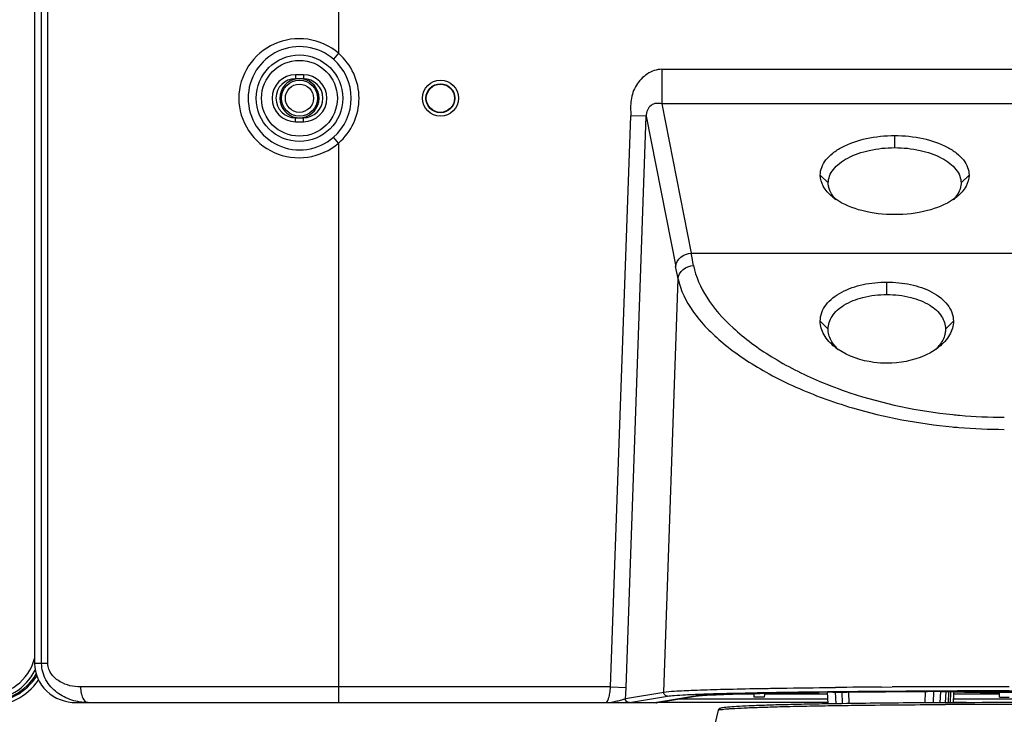
# Model space of a CAD drawing. Units: millimetres. Extents: x 0 to 559, y 0 to 432.
# Drawn here: x 433 to 445, y 188 to 197 of the extents above; entities that cross this region are included whole.
import ezdxf

# ---------------------------------------------------------------- set-up
doc = ezdxf.new("R2010")
doc.units = ezdxf.units.MM
doc.header["$LTSCALE"] = 30.734
doc.layers.add('COMMERCIAL_BDXF_CONTINUOUS_LINE', color=7, linetype='CONTINUOUS')
doc.layers.add('DEF_DRAFT_ENTITY', color=7, linetype='CONTINUOUS')

msp = doc.modelspace()

# ---------------------------------------------------------------- linework, layer by layer
at = {"layer": 'COMMERCIAL_BDXF_CONTINUOUS_LINE', "color": 7, "linetype": 'Continuous'}
for p, q in [((436.754, 198.078), (436.754, 196.266)), ((432.962, 188.472), (432.962, 197.914)), ((433.041, 188.472), (433.041, 197.909)), ((432.872, 197.676), (432.872, 188.472)), ((436.754, 196.266), (436.688, 196.191)), ((440.882, 196.062), (449.625, 196.062)), ((440.882, 196.062), (440.882, 195.621)), ((436.304, 195.992), (436.204, 195.992)), ((436.204, 195.992), (436.204, 195.942)), ((436.304, 195.942), (436.204, 195.942)), ((436.304, 195.992), (436.304, 195.942)), ((449.625, 195.621), (440.882, 195.621)), ((440.882, 195.621), (441.256, 193.713)), ((436.204, 195.442), (436.304, 195.442)), ((436.204, 195.392), (436.204, 195.442)), ((436.204, 195.392), (436.304, 195.392)), ((436.304, 195.392), (436.304, 195.442)), ((440.227, 188.172), (440.484, 195.469)), ((440.425, 188.165), (440.682, 195.462)), ((440.682, 195.462), (440.484, 195.469)), ((440.682, 195.462), (441.058, 193.543)), ((436.754, 195.118), (436.688, 195.193)), ((436.754, 195.118), (436.754, 187.972)), ((443.854, 195.061), (443.854, 195.215)), ((443.006, 194.61), (442.904, 194.71)), ((444.701, 194.61), (444.804, 194.71)), ((443.007, 194.597), (443.006, 194.61)), ((444.701, 194.61), (444.701, 194.597)), ((441.256, 193.713), (449.252, 193.713)), ((440.905, 188.107), (441.088, 193.387)), ((443.754, 193.185), (443.754, 193.344)), ((443.004, 192.744), (442.904, 192.845)), ((443.005, 192.728), (443.004, 192.744)), ((444.504, 192.744), (444.503, 192.728)), ((444.504, 192.744), (444.604, 192.845)), ((433.041, 188.472), (432.872, 188.472)), ((440.227, 188.172), (433.459, 188.172)), ((440.227, 188.172), (440.425, 188.165)), ((440.417, 188.024), (440.905, 188.107)), ((441.573, 188.073), (441.62, 188.075)), ((441.62, 188.075), (441.671, 188.077)), ((441.671, 188.077), (441.726, 188.079)), ((441.726, 188.079), (441.785, 188.081)), ((442.058, 188.08), (441.74, 188.08)), ((441.785, 188.081), (441.848, 188.083)), ((441.827, 188.083), (442.058, 188.083)), ((441.848, 188.083), (441.914, 188.085)), ((441.914, 188.085), (441.985, 188.087)), ((441.985, 188.087), (442.059, 188.089)), ((442.058, 188.152), (442.19, 188.154)), ((442.058, 188.083), (442.058, 188.089)), ((442.059, 188.04), (442.058, 188.08)), ((442.059, 188.089), (442.136, 188.09)), ((442.136, 188.09), (442.218, 188.092)), ((442.19, 188.08), (442.189, 188.04)), ((442.19, 188.092), (442.19, 188.083)), ((442.19, 188.083), (442.998, 188.083)), ((442.998, 188.08), (442.19, 188.08)), ((442.218, 188.092), (442.303, 188.094)), ((442.303, 188.094), (442.392, 188.096)), ((442.392, 188.096), (442.484, 188.097)), ((442.484, 188.097), (442.581, 188.099)), ((442.581, 188.099), (442.681, 188.1)), ((442.681, 188.1), (442.785, 188.102)), ((442.785, 188.102), (442.892, 188.103)), ((443.1, 188.106), (442.892, 188.103)), ((442.996, 188.113), (443.1, 188.114)), ((443.005, 187.956), (442.997, 188.105)), ((443.062, 188.166), (443.098, 188.166)), ((443.064, 188.105), (443.247, 188.107)), ((443.107, 187.957), (443.1, 188.106)), ((443.189, 187.959), (443.185, 188.107)), ((443.247, 188.107), (443.356, 188.108)), ((443.264, 188.108), (443.268, 187.96)), ((443.356, 188.108), (443.479, 188.11)), ((443.479, 188.11), (443.606, 188.111)), ((443.606, 188.111), (443.735, 188.112)), ((443.688, 188.171), (443.82, 188.172)), ((443.735, 188.112), (443.866, 188.113)), ((443.866, 188.113), (443.999, 188.113)), ((443.999, 188.113), (444.135, 188.114)), ((444.135, 188.114), (444.273, 188.115)), ((444.244, 188.115), (444.24, 187.97)), ((444.511, 188.116), (444.273, 188.115)), ((444.348, 187.97), (444.356, 188.115)), ((444.433, 187.971), (444.442, 188.115)), ((444.442, 188.116), (444.694, 188.116)), ((444.443, 188.123), (444.444, 188.123)), ((444.444, 188.123), (444.655, 188.124)), ((444.504, 187.971), (444.511, 188.116)), ((444.655, 188.116), (444.511, 188.116)), ((444.542, 187.971), (444.546, 188.114)), ((444.567, 187.971), (444.571, 188.112)), ((444.604, 187.972), (444.61, 188.081)), ((444.608, 188.11), (444.607, 188.083)), ((444.607, 188.083), (445.194, 188.083)), ((445.194, 188.08), (444.61, 188.08)), ((444.694, 188.116), (444.837, 188.117)), ((444.837, 188.117), (444.981, 188.117)), ((444.981, 188.117), (445.125, 188.117)), ((445.125, 188.117), (445.254, 188.117)), ((445.314, 188.176), (445.194, 188.176)), ((445.314, 188.124), (445.194, 188.124)), ((445.194, 188.083), (445.194, 188.102)), ((445.194, 188.04), (445.194, 188.08)), ((433.403, 187.972), (440.815, 187.972)), ((440.461, 187.972), (440.467, 187.973)), ((440.467, 187.973), (440.954, 188.055)), ((440.817, 187.972), (440.815, 187.972)), ((443.004, 187.972), (440.815, 187.972)), ((441.302, 188.055), (440.817, 187.972)), ((440.822, 187.972), (440.826, 187.973)), ((440.826, 187.973), (441.31, 188.055)), ((441.112, 188.022), (443.001, 188.022)), ((441.31, 188.055), (441.319, 188.057)), ((441.319, 188.057), (441.332, 188.058)), ((441.332, 188.058), (441.349, 188.06)), ((441.349, 188.06), (441.37, 188.062)), ((441.37, 188.062), (441.394, 188.064)), ((441.394, 188.064), (441.422, 188.066)), ((441.422, 188.066), (441.454, 188.068)), ((441.454, 188.068), (441.49, 188.07)), ((441.49, 188.07), (441.53, 188.072)), ((441.53, 188.072), (441.573, 188.073)), ((442.189, 188.04), (442.059, 188.04)), ((444.772, 187.972), (444.604, 187.972)), ((444.606, 188.022), (445.901, 188.022)), ((445.194, 188.04), (445.314, 188.04))]:
    msp.add_line(p, q, dxfattribs=at)
for centre, radius in [((436.254, 195.692), 0.553), ((436.254, 195.692), 0.484), ((438.054, 195.692), 0.23), ((438.054, 195.692), 0.185), ((438.054, 195.692), 0.18)]:
    msp.add_circle(centre, radius, dxfattribs=at)
for centre, radius, start, end in [((436.254, 195.692), 0.761, 311.0579, 48.9421), ((436.254, 195.692), 0.661, 311.0579, 48.9421), ((436.204, 195.692), 0.3, 90, 270), ((436.204, 195.692), 0.25, 90, 270), ((436.304, 195.692), 0.3, 270, 90), ((436.304, 195.692), 0.25, 270, 90), ((443.483, 194.957), 0.674, 230.5768, 235.6291), ((443.359, 194.662), 0.366, 215.0832, 216.611), ((444.224, 194.957), 0.674, 304.3709, 309.4232), ((444.348, 194.662), 0.366, 323.3889, 324.9187), ((414.061, 188.426), 27.704, 10.6707, 11.0015), ((414.212, 188.289), 27.355, 10.7407, 11.0735), ((443.452, 192.829), 0.471, 218.6937, 222.0711), ((443.545, 193.085), 0.73, 231.3184, 235.415), ((443.486, 192.859), 0.517, 222.0911, 226.6017), ((443.963, 193.085), 0.73, 304.5879, 308.6812), ((444.022, 192.859), 0.517, 313.4033, 317.8514), ((444.055, 192.829), 0.472, 317.8704, 321.2415), ((444.938, 197.286), 5.781, 249.3703, 249.6586), ((445.252, 198.083), 6.465, 264.1857, 264.9499), ((445.254, 198.112), 6.494, 264.9504, 269.9984), ((445.252, 198.529), 7.066, 264.6219, 265.2896), ((445.254, 198.553), 7.09, 265.2897, 269.9984), ((444.891, 8.096), 180.079, 90.38296, 90.57077), ((445.172, -32.953), 221.129, 90.18788, 90.35018), ((445.247, -53.985), 242.161, 90.01266, 90.18951), ((445.252, -52.17), 240.294, 90.01386, 90.14233), ((445.253, -35.196), 223.313, 89.99984, 90.14987), ((445.255, -35.196), 223.313, 89.85013, 90.00016), ((440.815, 188.02), 0.0484, 269.9625, 277.8966), ((440.818, 188.022), 0.0493, 269.8797, 279.6299), ((441.302, 188.104), 0.0493, 269.8797, 279.6325)]:
    msp.add_arc(centre, radius, start, end, dxfattribs=at)
for centre, major_axis, ratio, start_param, end_param in [((433.403, 188.472), (0.531, 0), 0.941253, -3.141593, -1.570796), ((445.254, 188.117), (0.721, 0), 0.020947, -3.055619, -1.65408), ((445.254, 188.117), (0.599, 0), 0.020947, 3.216392, 6.208386)]:
    msp.add_ellipse(centre, major_axis=major_axis, ratio=ratio, start_param=start_param, end_param=end_param, dxfattribs=at)
for points, knots in [([(436.754, 196.266), (436.644, 196.36), (436.365, 196.487), (435.916, 196.423), (435.568, 196.13), (435.48, 195.836), (435.48, 195.692)], [0, 0, 0, 0, 0.25067, 0.50053, 0.749792, 1, 1, 1, 1]), ([(436.688, 196.191), (436.595, 196.272), (436.355, 196.383), (435.967, 196.325), (435.672, 196.069), (435.599, 195.816), (435.599, 195.692)], [0, 0, 0, 0, 0.250799, 0.500466, 0.749521, 1, 1, 1, 1]), ([(440.882, 196.062), (440.816, 196.062), (440.684, 196.014), (440.567, 195.89), (440.509, 195.768), (440.486, 195.67), (440.48, 195.569), (440.485, 195.503), (440.484, 195.469)], [0, 0, 0, 0, 0.248025, 0.497541, 0.623069, 0.748625, 0.874264, 1, 1, 1, 1]), ([(435.48, 195.692), (435.48, 195.548), (435.568, 195.254), (435.916, 194.961), (436.365, 194.897), (436.644, 195.024), (436.754, 195.118)], [0, 0, 0, 0, 0.250205, 0.499468, 0.749327, 1, 1, 1, 1]), ([(435.599, 195.692), (435.599, 195.568), (435.672, 195.315), (435.967, 195.059), (436.355, 195.001), (436.595, 195.112), (436.688, 195.193)], [0, 0, 0, 0, 0.250476, 0.499532, 0.749198, 1, 1, 1, 1]), ([(440.882, 195.621), (440.858, 195.623), (440.811, 195.632), (440.737, 195.606), (440.69, 195.542), (440.682, 195.489), (440.682, 195.462)], [0, 0, 0, 0, 0.241171, 0.478846, 0.734917, 1, 1, 1, 1]), ([(442.904, 194.71), (442.904, 194.744), (442.918, 194.814), (442.975, 194.911), (443.066, 194.998), (443.233, 195.104), (443.501, 195.192), (443.732, 195.215), (443.854, 195.215)], [0, 0, 0, 0, 0.085911, 0.179428, 0.285575, 0.406249, 0.686622, 1, 1, 1, 1]), ([(443.854, 195.215), (443.976, 195.215), (444.207, 195.192), (444.474, 195.104), (444.642, 194.998), (444.733, 194.911), (444.79, 194.814), (444.804, 194.744), (444.804, 194.71)], [0, 0, 0, 0, 0.313378, 0.593751, 0.714425, 0.820572, 0.914089, 1, 1, 1, 1]), ([(443.006, 194.61), (443.006, 194.64), (443.019, 194.702), (443.07, 194.789), (443.151, 194.867), (443.3, 194.961), (443.539, 195.04), (443.745, 195.061), (443.854, 195.061)], [0, 0, 0, 0, 0.085934, 0.179469, 0.285625, 0.406299, 0.686655, 1, 1, 1, 1]), ([(443.854, 195.061), (443.963, 195.061), (444.169, 195.04), (444.408, 194.961), (444.557, 194.867), (444.638, 194.789), (444.689, 194.702), (444.701, 194.64), (444.701, 194.61)], [0, 0, 0, 0, 0.313345, 0.593701, 0.714375, 0.820531, 0.914066, 1, 1, 1, 1]), ([(443.056, 194.436), (443.011, 194.473), (442.936, 194.553), (442.904, 194.661), (442.904, 194.71)], [0, 0, 0, 0, 0.539226, 1, 1, 1, 1]), ([(444.804, 194.71), (444.804, 194.661), (444.772, 194.553), (444.697, 194.473), (444.652, 194.436)], [0, 0, 0, 0, 0.460774, 1, 1, 1, 1]), ([(443.06, 194.452), (443.052, 194.463), (443.025, 194.507), (443.009, 194.559), (443.007, 194.597)], [0, 0, 0, 0, 0.266052, 1, 1, 1, 1]), ([(444.701, 194.597), (444.7, 194.585), (444.694, 194.533), (444.671, 194.484), (444.648, 194.452)], [0, 0, 0, 0, 0.239731, 1, 1, 1, 1]), ([(443.854, 194.205), (443.713, 194.205), (443.452, 194.235), (443.203, 194.332), (443.103, 194.401)], [0, 0, 0, 0, 0.537389, 1, 1, 1, 1]), ([(444.605, 194.401), (444.505, 194.332), (444.256, 194.235), (443.994, 194.205), (443.854, 194.205)], [0, 0, 0, 0, 0.462611, 1, 1, 1, 1]), ([(441.058, 193.543), (441.062, 193.587), (441.114, 193.677), (441.208, 193.71), (441.256, 193.713)], [0, 0, 0, 0, 0.481066, 1, 1, 1, 1]), ([(441.088, 193.387), (441.092, 193.431), (441.144, 193.52), (441.238, 193.553), (441.286, 193.555)], [0, 0, 0, 0, 0.480137, 1, 1, 1, 1]), ([(441.286, 193.555), (441.313, 193.412), (441.449, 193.114), (441.801, 192.723), (442.293, 192.364), (442.681, 192.168), (442.892, 192.078)], [0, 0, 0, 0, 0.193684, 0.424012, 0.693916, 1, 1, 1, 1]), ([(441.088, 193.387), (441.118, 193.238), (441.277, 192.926), (441.676, 192.528), (442.23, 192.161), (442.665, 191.965), (442.901, 191.876)], [0, 0, 0, 0, 0.187137, 0.416102, 0.688801, 1, 1, 1, 1]), ([(442.904, 192.845), (442.904, 192.882), (442.918, 192.958), (442.976, 193.06), (443.066, 193.148), (443.22, 193.246), (443.454, 193.324), (443.652, 193.344), (443.754, 193.344)], [0, 0, 0, 0, 0.102655, 0.209356, 0.324353, 0.448194, 0.716475, 1, 1, 1, 1]), ([(443.754, 193.344), (443.856, 193.344), (444.054, 193.324), (444.287, 193.247), (444.442, 193.148), (444.531, 193.06), (444.59, 192.958), (444.604, 192.882), (444.604, 192.845)], [0, 0, 0, 0, 0.283344, 0.551574, 0.675438, 0.79048, 0.897226, 1, 1, 1, 1]), ([(443.004, 192.744), (443.005, 192.801), (443.048, 192.927), (443.215, 193.069), (443.46, 193.164), (443.651, 193.185), (443.754, 193.185)], [0, 0, 0, 0, 0.178646, 0.396411, 0.674522, 1, 1, 1, 1]), ([(443.754, 193.185), (443.857, 193.185), (444.048, 193.164), (444.293, 193.069), (444.46, 192.926), (444.503, 192.8), (444.504, 192.744)], [0, 0, 0, 0, 0.325558, 0.603666, 0.821367, 1, 1, 1, 1]), ([(443.089, 192.515), (443.035, 192.558), (442.944, 192.654), (442.904, 192.784), (442.904, 192.845)], [0, 0, 0, 0, 0.530449, 1, 1, 1, 1]), ([(443.084, 192.534), (443.072, 192.549), (443.032, 192.607), (443.007, 192.677), (443.005, 192.728)], [0, 0, 0, 0, 0.271593, 1, 1, 1, 1]), ([(444.604, 192.845), (444.604, 192.784), (444.564, 192.654), (444.473, 192.558), (444.419, 192.515)], [0, 0, 0, 0, 0.46944, 1, 1, 1, 1]), ([(444.503, 192.728), (444.502, 192.711), (444.492, 192.641), (444.457, 192.576), (444.423, 192.534)], [0, 0, 0, 0, 0.235554, 1, 1, 1, 1]), ([(443.755, 192.307), (443.699, 192.307), (443.482, 192.321), (443.264, 192.392), (443.131, 192.484)], [0, 0, 0, 0, 0.255847, 1, 1, 1, 1]), ([(444.377, 192.484), (444.334, 192.454), (444.142, 192.348), (443.919, 192.308), (443.755, 192.307)], [0, 0, 0, 0, 0.243735, 1, 1, 1, 1]), ([(442.892, 192.078), (443.02, 192.024), (443.57, 191.817), (444.151, 191.697), (444.597, 191.652)], [0, 0, 0, 0, 0.236803, 1, 1, 1, 1]), ([(442.929, 191.866), (443.056, 191.819), (443.595, 191.64), (444.159, 191.535), (444.59, 191.494)], [0, 0, 0, 0, 0.238456, 1, 1, 1, 1]), ([(433.556, 187.972), (433.485, 187.972), (433.343, 187.994), (433.15, 188.092), (433.002, 188.254), (432.962, 188.4), (432.962, 188.472)], [0, 0, 0, 0, 0.247883, 0.495899, 0.746254, 1, 1, 1, 1]), ([(433.459, 188.172), (433.414, 188.172), (433.323, 188.183), (433.193, 188.234), (433.08, 188.325), (433.041, 188.422), (433.041, 188.472)], [0, 0, 0, 0, 0.241766, 0.484295, 0.734135, 1, 1, 1, 1]), ([(433.459, 188.172), (433.459, 188.146), (433.464, 188.097), (433.484, 188.024), (433.526, 187.972), (433.556, 187.972)], [0, 0, 0, 0, 0.327089, 0.617121, 1, 1, 1, 1]), ([(440.164, 187.972), (440.172, 187.972), (440.19, 187.994), (440.205, 188.035), (440.22, 188.098), (440.225, 188.146), (440.227, 188.172)], [0, 0, 0, 0, 0.114295, 0.330376, 0.638413, 1, 1, 1, 1]), ([(440.417, 188.024), (440.418, 188.036), (440.422, 188.083), (440.424, 188.13), (440.425, 188.165)], [0, 0, 0, 0, 0.242897, 1, 1, 1, 1]), ([(440.954, 188.055), (440.941, 188.055), (440.914, 188.067), (440.904, 188.094), (440.905, 188.107)], [0, 0, 0, 0, 0.498699, 1, 1, 1, 1]), ([(440.905, 188.107), (440.949, 188.115), (441.078, 188.122), (441.32, 188.134), (441.659, 188.143), (441.916, 188.149), (442.058, 188.152)], [0, 0, 0, 0, 0.118029, 0.332404, 0.631105, 1, 1, 1, 1]), ([(440.954, 188.055), (440.983, 188.06), (441.06, 188.066), (441.203, 188.075), (441.401, 188.083), (441.757, 188.093), (442.294, 188.104), (442.749, 188.11), (442.996, 188.113)], [0, 0, 0, 0, 0.042086, 0.11318, 0.211048, 0.332886, 0.636314, 1, 1, 1, 1]), ([(442.997, 188.105), (442.791, 188.102), (442.414, 188.097), (441.968, 188.087), (441.673, 188.078), (441.509, 188.071), (441.39, 188.064), (441.326, 188.059), (441.302, 188.055)], [0, 0, 0, 0, 0.364039, 0.666773, 0.788358, 0.886062, 0.957322, 1, 1, 1, 1]), ([(442.19, 188.154), (442.258, 188.155), (442.549, 188.16), (442.839, 188.163), (443.062, 188.166)], [0, 0, 0, 0, 0.234935, 1, 1, 1, 1]), ([(443.1, 188.114), (443.208, 188.115), (443.655, 188.119), (444.103, 188.122), (444.443, 188.123)], [0, 0, 0, 0, 0.240571, 1, 1, 1, 1]), ([(444.442, 188.116), (444.34, 188.115), (443.941, 188.113), (443.543, 188.11), (443.247, 188.107)], [0, 0, 0, 0, 0.257894, 1, 1, 1, 1]), ([(440.164, 187.972), (440.188, 187.972), (440.237, 187.977), (440.305, 187.992), (440.364, 188.008), (440.399, 188.016), (440.412, 188.021)], [0, 0, 0, 0, 0.287919, 0.574645, 0.831134, 1, 1, 1, 1]), ([(440.461, 187.972), (440.448, 187.972), (440.423, 187.983), (440.412, 188.009), (440.412, 188.021)], [0, 0, 0, 0, 0.494857, 1, 1, 1, 1]), ([(440.467, 187.973), (440.454, 187.973), (440.427, 187.984), (440.417, 188.011), (440.417, 188.024)], [0, 0, 0, 0, 0.498699, 1, 1, 1, 1])]:
    msp.add_open_spline(points, degree=3, knots=knots, dxfattribs=at)
for points in [[(443.103, 194.401), (443.09, 194.414), (443.077, 194.429), (443.066, 194.444)], [(444.642, 194.444), (444.631, 194.429), (444.618, 194.414), (444.605, 194.401)], [(440.412, 188.021), (440.414, 188.022), (440.416, 188.023), (440.417, 188.024)]]:
    msp.add_open_spline(points, degree=3, dxfattribs=at)
at = {"layer": 'DEF_DRAFT_ENTITY', "color": 7, "linetype": 'Continuous'}
for p, q in [((443.121, 187.958), (443.005, 187.956)), ((444.504, 187.971), (444.431, 187.971)), ((444.432, 187.948), (444.503, 187.948)), ((441.599, 187.874), (440.906, 184.873)), ((443.006, 187.934), (443.109, 187.935))]:
    msp.add_line(p, q, dxfattribs=at)
for radius in [0.23, 0.18]:
    msp.add_circle((436.254, 195.692), radius, dxfattribs=at)
for centre, radius, start, end in [((436.254, 195.692), 0.25, 99.1301, 260.8699), ((436.254, 195.692), 0.25, 279.1301, 80.8699), ((432.254, 188.702), 0.64, 270, 344.9452), ((432.254, 188.702), 0.7, 270, 333.3609), ((445.254, 15.735), 172.215, 89.75005, 90.24995), ((445.254, 17.134), 170.838, 89.74843, 90.25157)]:
    msp.add_arc(centre, radius, start, end, dxfattribs=at)
msp.add_ellipse((432.253, 188.729), major_axis=(-0.713, 0.237), ratio=0.998478, start_param=1.89276, end_param=2.910593, dxfattribs=at)
for points, knots in [([(432.272, 187.973), (432.395, 187.973), (432.644, 188.035), (432.833, 188.209), (432.9, 188.312)], [0, 0, 0, 0, 0.500012, 1, 1, 1, 1]), ([(432.272, 187.923), (432.398, 187.923), (432.652, 187.984), (432.85, 188.155), (432.923, 188.258)], [0, 0, 0, 0, 0.50001, 1, 1, 1, 1]), ([(443.005, 187.956), (442.903, 187.955), (442.711, 187.951), (442.439, 187.945), (442.203, 187.938), (442.005, 187.931), (441.848, 187.923), (441.743, 187.916), (441.681, 187.91), (441.649, 187.906), (441.628, 187.901), (441.609, 187.893), (441.6, 187.882), (441.599, 187.874)], [0, 0, 0, 0, 0.214701, 0.406771, 0.57381, 0.713746, 0.824901, 0.906108, 0.935365, 0.95735, 0.973595, 0.982326, 1, 1, 1, 1]), ([(444.431, 187.971), (444.315, 187.97), (443.878, 187.968), (443.441, 187.963), (443.121, 187.958)], [0, 0, 0, 0, 0.265913, 1, 1, 1, 1]), ([(441.599, 187.874), (441.599, 187.876), (441.61, 187.88), (441.627, 187.883), (441.658, 187.887), (441.699, 187.892), (441.752, 187.896), (441.844, 187.901), (441.987, 187.908), (442.189, 187.915), (442.429, 187.922), (442.706, 187.929), (442.902, 187.932), (443.006, 187.934)], [0, 0, 0, 0, 0.005727, 0.019166, 0.040674, 0.070258, 0.107851, 0.153345, 0.267458, 0.411173, 0.582675, 0.779786, 1, 1, 1, 1]), ([(443.109, 187.935), (443.211, 187.937), (443.652, 187.943), (444.093, 187.946), (444.432, 187.948)], [0, 0, 0, 0, 0.231652, 1, 1, 1, 1])]:
    msp.add_open_spline(points, degree=3, knots=knots, dxfattribs=at)

doc.saveas('drawing.dxf')
